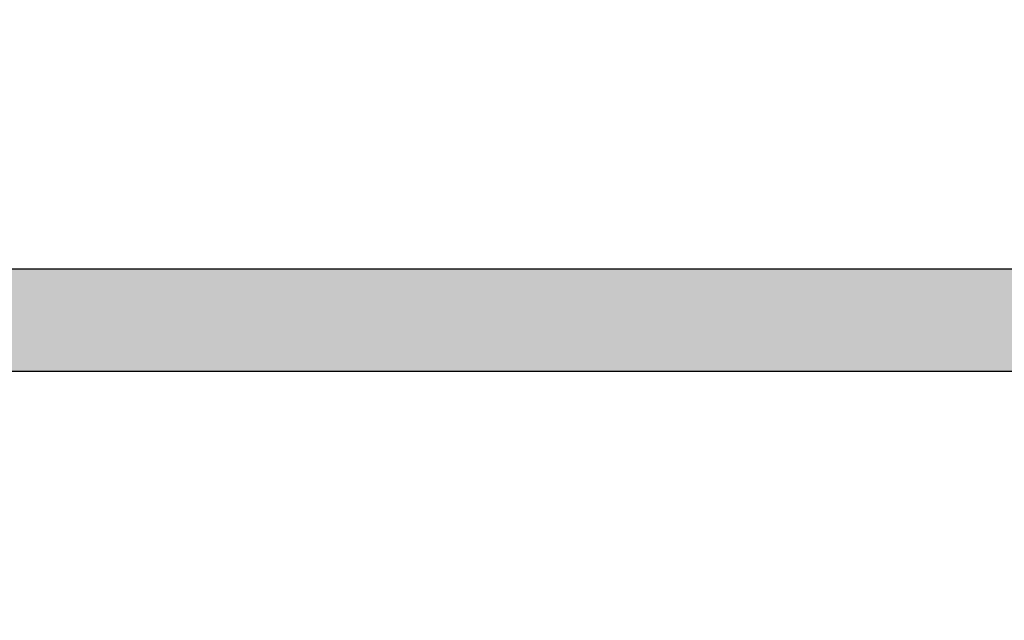
# Model space of a CAD drawing. Extents: x 236 to 507, y 172 to 367.
# Drawn here: x 334 to 336, y 273 to 274 of the extents above; entities that cross this region are included whole.
import ezdxf

# ---------------------------------------------------------------- set-up
doc = ezdxf.new("R2010")
doc.units = 0
doc.layers.add('ROGO', color=6, linetype='CONTINUOUS')
doc.layers.add('外形線', color=7, linetype='CONTINUOUS')

# ---------------------------------------------------------------- blocks, each defined once
blk = doc.blocks.new('*U6')
at = {"layer": 'ROGO', "color": 4, "linetype": 'CONTINUOUS'}
for p, q in [((326.0252, 273.297), (337.5975, 273.297)), ((325.9369, 273.1017), (337.5002, 273.1017))]:
    blk.add_line(p, q, dxfattribs=at)
for points in [[(326.0252, 273.297), (325.9369, 273.1017), (337.5002, 273.1017)], [(326.0252, 273.297), (326.0252, 273.297), (337.5975, 273.297)], [(325.9369, 273.1017), (325.9369, 273.1017), (337.5002, 273.1017)]]:
    blk.add_solid(points, dxfattribs=at)
at = {"layer": 'ROGO', "color": 4, "linetype": 'CONTINUOUS', "extrusion": (0, 0, -1)}
blk.add_solid([(-326.0252, 273.297), (-337.5975, 273.297), (-337.5002, 273.1017)], dxfattribs=at)

msp = doc.modelspace()

# ---------------------------------------------------------------- linework, layer by layer
at = {"layer": 'ROGO', "color": 4}
for p, q in [((326.0117, 273.297), (337.5975, 273.297)), ((325.0313, 273.1017), (338.218, 273.1017))]:
    msp.add_line(p, q, dxfattribs=at)
at = {"layer": '外形線'}
for radius in [33, 29, 18.25]:
    msp.add_circle((332.5313, 284.1729), radius, dxfattribs=at)

# ---------------------------------------------------------------- block references
at = {"layer": 'ROGO', "color": 4, "linetype": 'CONTINUOUS'}
msp.add_blockref('*U6', (0, 0), dxfattribs=at)

doc.saveas('drawing.dxf')
